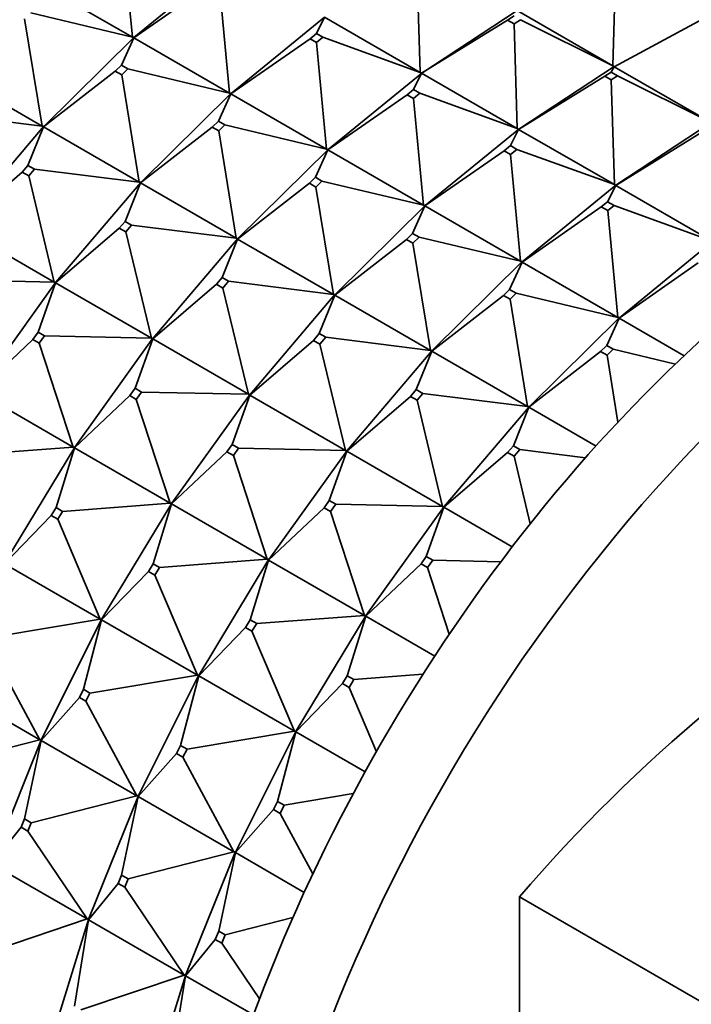
# Model space of a CAD drawing. Units: millimetres. Extents: x 0 to 1478, y 0 to 1758.
# Drawn here: x 1081 to 1096, y 267 to 288 of the extents above; entities that cross this region are included whole.
import ezdxf
from ezdxf import colors
from ezdxf.entities.mleader import LeaderData, LeaderLine
from ezdxf.math import Vec2, Vec3

# ---------------------------------------------------------------- set-up
doc = ezdxf.new("R2010")
doc.units = ezdxf.units.MM
doc.layers.add('DV6_Défaut', color=7, linetype='Continuous')
doc.layers.add('Défaut', color=7, linetype='Continuous')

# ---------------------------------------------------------------- blocks, each defined once
blk = doc.blocks.new('_DOT')
at = {"color": 0}
blk.add_line((0, 0), (-1, 0), dxfattribs=at)
at = {"color": 0, "const_width": 0.333}
blk.add_lwpolyline([(-0.1665, 0, 1), (0.1665, 0, 1)], format="xyb", close=True, dxfattribs=at)
blk = doc.blocks.new('SE5')
at = {"layer": 'DV6_Défaut', "color": 7, "linetype": 'Continuous', "lineweight": 35}
for p, q in [((1083.188, 290.132), (1083.407, 287.801)), ((1083.442, 287.792), (1085.487, 289.463)), ((1089.628, 289.311), (1089.697, 287.025)), ((1093.969, 289.379), (1093.905, 287.17)), ((1083.407, 287.801), (1081.315, 289.009)), ((1085.168, 288.989), (1083.436, 287.784)), ((1085.528, 286.576), (1085.309, 288.907)), ((1081.186, 288.329), (1083.407, 287.801)), ((1085.564, 286.567), (1087.608, 288.238)), ((1087.606, 288.233), (1087.428, 287.877)), ((1087.606, 288.233), (1089.697, 287.025)), ((1091.815, 288.379), (1089.732, 287.012)), ((1091.608, 288.168), (1091.749, 288.261)), ((1093.905, 287.17), (1091.814, 288.378)), ((1095.949, 288.236), (1093.935, 287.153)), ((1081.053, 288.197), (1081.436, 285.854)), ((1091.608, 288.168), (1089.727, 287.008)), ((1091.75, 288.087), (1091.608, 288.168)), ((1091.891, 288.179), (1091.75, 288.087)), ((1091.75, 288.087), (1091.818, 285.8)), ((1093.905, 287.17), (1091.891, 288.179)), ((1081.473, 285.849), (1083.441, 287.793)), ((1083.166, 287.186), (1083.436, 287.784)), ((1083.438, 287.794), (1083.407, 287.801)), ((1083.407, 287.801), (1083.441, 287.793)), ((1083.436, 287.784), (1083.441, 287.793)), ((1083.443, 287.792), (1083.436, 287.784)), ((1083.436, 287.784), (1085.528, 286.576)), ((1083.441, 287.793), (1083.438, 287.794)), ((1083.441, 287.793), (1083.443, 287.792)), ((1087.428, 287.877), (1087.289, 287.764)), ((1087.569, 287.796), (1087.428, 287.877)), ((1087.431, 287.683), (1087.569, 287.796)), ((1089.697, 287.025), (1087.569, 287.796)), ((1087.289, 287.764), (1085.558, 286.559)), ((1087.289, 287.764), (1087.431, 287.683)), ((1087.431, 287.683), (1087.649, 285.352)), ((1083.166, 287.186), (1083.033, 287.054)), ((1083.308, 287.104), (1083.166, 287.186)), ((1091.853, 285.787), (1093.936, 287.155)), ((1093.935, 287.153), (1093.871, 287.036)), ((1093.936, 287.155), (1093.905, 287.17)), ((1093.934, 287.156), (1093.905, 287.17)), ((1093.936, 287.155), (1093.934, 287.156)), ((1093.936, 287.155), (1093.935, 287.153)), ((1093.935, 287.153), (1096.026, 285.945)), ((1093.936, 287.155), (1093.937, 287.154)), ((1081.436, 285.854), (1079.344, 287.062)), ((1083.033, 287.054), (1081.466, 285.837)), ((1083.033, 287.054), (1083.174, 286.972)), ((1083.174, 286.972), (1083.308, 287.104)), ((1083.557, 284.63), (1083.174, 286.972)), ((1085.528, 286.576), (1083.308, 287.104)), ((1089.73, 287.013), (1087.685, 285.342)), ((1089.727, 287.008), (1089.549, 286.653)), ((1089.73, 287.013), (1089.697, 287.025)), ((1089.697, 287.025), (1089.727, 287.015)), ((1089.727, 287.015), (1089.73, 287.013)), ((1089.73, 287.013), (1089.727, 287.008)), ((1089.727, 287.008), (1089.732, 287.012)), ((1091.818, 285.8), (1089.727, 287.008)), ((1089.732, 287.012), (1089.73, 287.013)), ((1093.729, 286.944), (1091.848, 285.783)), ((1093.871, 287.036), (1093.729, 286.944)), ((1093.729, 286.944), (1093.871, 286.862)), ((1094.012, 286.955), (1093.871, 287.036)), ((1093.871, 286.862), (1094.012, 286.955)), ((1096.026, 285.945), (1094.012, 286.955)), ((1093.871, 286.862), (1093.94, 284.576)), ((1083.594, 284.624), (1085.562, 286.568)), ((1085.558, 286.559), (1085.288, 285.961)), ((1085.562, 286.568), (1085.528, 286.576)), ((1085.528, 286.576), (1085.56, 286.569)), ((1085.562, 286.568), (1085.558, 286.559)), ((1085.564, 286.567), (1085.558, 286.559)), ((1085.558, 286.559), (1087.649, 285.352)), ((1085.56, 286.569), (1085.562, 286.568)), ((1085.562, 286.568), (1085.564, 286.567)), ((1089.41, 286.539), (1087.679, 285.334)), ((1089.41, 286.539), (1089.549, 286.653)), ((1089.552, 286.458), (1089.41, 286.539)), ((1089.549, 286.653), (1089.69, 286.571)), ((1089.69, 286.571), (1089.552, 286.458)), ((1091.818, 285.8), (1089.69, 286.571)), ((1089.552, 286.458), (1089.771, 284.127)), ((1079.147, 286.14), (1081.436, 285.854)), ((1079.616, 283.67), (1081.471, 285.85)), ((1081.469, 285.851), (1081.436, 285.854)), ((1081.436, 285.854), (1081.471, 285.85)), ((1081.466, 285.837), (1081.471, 285.85)), ((1081.473, 285.849), (1081.466, 285.837)), ((1081.471, 285.85), (1081.469, 285.851)), ((1081.471, 285.85), (1081.473, 285.849)), ((1085.288, 285.961), (1085.154, 285.829)), ((1085.429, 285.879), (1085.288, 285.961)), ((1085.296, 285.748), (1085.429, 285.879)), ((1087.649, 285.352), (1085.429, 285.879)), ((1096.057, 285.93), (1093.974, 284.563)), ((1081.126, 284.997), (1081.466, 285.837)), ((1081.466, 285.837), (1083.557, 284.63)), ((1085.154, 285.829), (1083.587, 284.613)), ((1085.154, 285.829), (1085.296, 285.748)), ((1085.296, 285.748), (1085.679, 283.405)), ((1089.806, 284.118), (1091.851, 285.789)), ((1091.848, 285.783), (1091.67, 285.428)), ((1091.851, 285.789), (1091.818, 285.8)), ((1091.849, 285.79), (1091.818, 285.8)), ((1091.851, 285.789), (1091.848, 285.783)), ((1091.853, 285.787), (1091.848, 285.783)), ((1091.848, 285.783), (1093.94, 284.576)), ((1091.851, 285.789), (1091.849, 285.79)), ((1091.851, 285.789), (1091.853, 285.787)), ((1095.851, 285.719), (1093.97, 284.558)), ((1091.67, 285.428), (1091.532, 285.315)), ((1091.812, 285.346), (1091.67, 285.428)), ((1087.683, 285.343), (1085.715, 283.4)), ((1087.679, 285.334), (1087.409, 284.736)), ((1087.683, 285.343), (1087.649, 285.352)), ((1087.649, 285.352), (1087.681, 285.345)), ((1087.683, 285.343), (1087.679, 285.334)), ((1087.679, 285.334), (1087.685, 285.342)), ((1089.771, 284.127), (1087.679, 285.334)), ((1087.681, 285.345), (1087.683, 285.343)), ((1087.685, 285.342), (1087.683, 285.343)), ((1091.532, 285.315), (1089.8, 284.11)), ((1091.532, 285.315), (1091.673, 285.233)), ((1091.673, 285.233), (1091.812, 285.346)), ((1091.673, 285.233), (1091.892, 282.902)), ((1093.94, 284.576), (1091.812, 285.346)), ((1081.126, 284.997), (1081.001, 284.85)), ((1081.268, 284.916), (1081.126, 284.997)), ((1081.001, 284.85), (1079.609, 283.654)), ((1081.001, 284.85), (1081.142, 284.768)), ((1081.142, 284.768), (1081.268, 284.916)), ((1081.7, 282.446), (1081.142, 284.768)), ((1083.557, 284.63), (1081.268, 284.916)), ((1081.738, 282.445), (1083.592, 284.625)), ((1083.587, 284.613), (1083.248, 283.772)), ((1083.592, 284.625), (1083.557, 284.63)), ((1083.557, 284.63), (1083.59, 284.627)), ((1083.592, 284.625), (1083.587, 284.613)), ((1083.594, 284.624), (1083.587, 284.613)), ((1083.587, 284.613), (1085.679, 283.405)), ((1083.59, 284.627), (1083.592, 284.625)), ((1083.592, 284.625), (1083.594, 284.624)), ((1087.276, 284.605), (1085.708, 283.388)), ((1087.276, 284.605), (1087.409, 284.736)), ((1087.417, 284.523), (1087.276, 284.605)), ((1087.409, 284.736), (1087.55, 284.655)), ((1087.55, 284.655), (1087.417, 284.523)), ((1089.771, 284.127), (1087.55, 284.655)), ((1093.972, 284.564), (1091.928, 282.893)), ((1093.97, 284.558), (1093.792, 284.203)), ((1093.972, 284.564), (1093.94, 284.576)), ((1093.94, 284.576), (1093.97, 284.565)), ((1093.97, 284.565), (1093.972, 284.564)), ((1093.972, 284.564), (1093.97, 284.558)), ((1093.97, 284.558), (1093.974, 284.563)), ((1096.061, 283.351), (1093.97, 284.558)), ((1093.974, 284.563), (1093.972, 284.564)), ((1087.417, 284.523), (1087.8, 282.18)), ((1087.837, 282.175), (1089.805, 284.119)), ((1089.805, 284.119), (1089.771, 284.127)), ((1089.802, 284.12), (1089.771, 284.127)), ((1089.805, 284.119), (1089.8, 284.11)), ((1089.805, 284.119), (1089.802, 284.12)), ((1089.805, 284.119), (1089.807, 284.117)), ((1093.653, 284.09), (1093.792, 284.203)), ((1093.792, 284.203), (1093.933, 284.121)), ((1093.933, 284.121), (1093.795, 284.008)), ((1096.061, 283.351), (1093.933, 284.121)), ((1089.8, 284.11), (1089.53, 283.512)), ((1089.807, 284.117), (1089.8, 284.11)), ((1089.8, 284.11), (1091.892, 282.902)), ((1093.653, 284.09), (1091.922, 282.885)), ((1093.795, 284.008), (1093.653, 284.09)), ((1093.795, 284.008), (1094.013, 281.677)), ((1083.248, 283.772), (1083.122, 283.625)), ((1083.389, 283.691), (1083.248, 283.772)), ((1083.264, 283.543), (1083.389, 283.691)), ((1085.679, 283.405), (1083.389, 283.691)), ((1079.609, 283.654), (1081.7, 282.446)), ((1083.122, 283.625), (1081.73, 282.429)), ((1083.122, 283.625), (1083.264, 283.543)), ((1083.264, 283.543), (1083.822, 281.222)), ((1089.53, 283.512), (1089.397, 283.38)), ((1089.672, 283.43), (1089.53, 283.512)), ((1085.714, 283.401), (1083.859, 281.22)), ((1085.708, 283.388), (1085.369, 282.548)), ((1085.714, 283.401), (1085.679, 283.405)), ((1085.679, 283.405), (1085.711, 283.402)), ((1085.714, 283.401), (1085.708, 283.388)), ((1085.708, 283.388), (1085.716, 283.399)), ((1087.8, 282.18), (1085.708, 283.388)), ((1085.711, 283.402), (1085.714, 283.401)), ((1085.716, 283.399), (1085.714, 283.401)), ((1089.397, 283.38), (1087.83, 282.163)), ((1089.397, 283.38), (1089.538, 283.298)), ((1089.538, 283.298), (1089.672, 283.43)), ((1089.538, 283.298), (1089.921, 280.955)), ((1091.892, 282.902), (1089.672, 283.43)), ((1094.049, 281.668), (1096.094, 283.339)), ((1091.926, 282.894), (1089.958, 280.95)), ((1091.922, 282.885), (1091.652, 282.287)), ((1091.926, 282.894), (1091.892, 282.902)), ((1091.892, 282.902), (1091.924, 282.895)), ((1091.926, 282.894), (1091.922, 282.885)), ((1091.922, 282.885), (1091.928, 282.893)), ((1094.013, 281.677), (1091.922, 282.885)), ((1091.924, 282.895), (1091.926, 282.894)), ((1091.928, 282.893), (1091.926, 282.894)), ((1094.043, 281.66), (1095.774, 282.865)), ((1081.7, 282.446), (1079.366, 282.495)), ((1080.029, 280.069), (1081.736, 282.446)), ((1081.73, 282.429), (1081.346, 281.352)), ((1081.7, 282.446), (1081.734, 282.447)), ((1081.736, 282.446), (1081.7, 282.446)), ((1081.736, 282.446), (1081.73, 282.429)), ((1081.738, 282.444), (1081.73, 282.429)), ((1081.73, 282.429), (1083.822, 281.222)), ((1081.734, 282.447), (1081.736, 282.446)), ((1081.736, 282.446), (1081.738, 282.444)), ((1085.244, 282.4), (1083.851, 281.205)), ((1085.244, 282.4), (1085.369, 282.548)), ((1085.385, 282.318), (1085.244, 282.4)), ((1085.369, 282.548), (1085.511, 282.466)), ((1085.511, 282.466), (1085.385, 282.318)), ((1087.8, 282.18), (1085.511, 282.466)), ((1085.385, 282.318), (1085.943, 279.997)), ((1091.518, 282.155), (1091.652, 282.287)), ((1091.652, 282.287), (1091.793, 282.205)), ((1091.793, 282.205), (1091.66, 282.074)), ((1094.013, 281.677), (1091.793, 282.205)), ((1085.98, 279.995), (1087.835, 282.176)), ((1087.83, 282.163), (1087.49, 281.323)), ((1087.835, 282.176), (1087.8, 282.18)), ((1087.833, 282.177), (1087.8, 282.18)), ((1087.835, 282.176), (1087.83, 282.163)), ((1087.837, 282.175), (1087.83, 282.163)), ((1087.83, 282.163), (1089.921, 280.955)), ((1087.835, 282.176), (1087.833, 282.177)), ((1087.835, 282.176), (1087.837, 282.175)), ((1091.518, 282.155), (1089.951, 280.938)), ((1091.66, 282.074), (1091.518, 282.155)), ((1091.66, 282.074), (1092.043, 279.731)), ((1092.079, 279.725), (1094.047, 281.669)), ((1094.043, 281.66), (1093.773, 281.062)), ((1094.047, 281.669), (1094.013, 281.677)), ((1094.045, 281.67), (1094.013, 281.677)), ((1094.047, 281.669), (1094.043, 281.66)), ((1094.043, 281.66), (1094.049, 281.668)), ((1095.465, 280.839), (1094.043, 281.66)), ((1094.047, 281.669), (1094.045, 281.67)), ((1094.049, 281.668), (1094.047, 281.669)), ((1081.346, 281.352), (1081.231, 281.191)), ((1081.488, 281.271), (1081.346, 281.352)), ((1087.49, 281.323), (1087.365, 281.175)), ((1087.632, 281.241), (1087.49, 281.323)), ((1081.231, 281.191), (1080.021, 280.05)), ((1081.231, 281.191), (1081.372, 281.11)), ((1081.372, 281.11), (1081.488, 281.271)), ((1081.372, 281.11), (1082.113, 278.842)), ((1083.822, 281.222), (1081.488, 281.271)), ((1083.857, 281.221), (1082.15, 278.844)), ((1083.851, 281.205), (1083.468, 280.128)), ((1083.857, 281.221), (1083.822, 281.222)), ((1083.822, 281.222), (1083.855, 281.222)), ((1083.857, 281.221), (1083.851, 281.205)), ((1083.851, 281.205), (1083.859, 281.22)), ((1085.943, 279.997), (1083.851, 281.205)), ((1083.855, 281.222), (1083.857, 281.221)), ((1083.859, 281.22), (1083.857, 281.221)), ((1087.365, 281.175), (1085.973, 279.98)), ((1087.365, 281.175), (1087.506, 281.094)), ((1087.506, 281.094), (1087.632, 281.241)), ((1089.921, 280.955), (1087.632, 281.241)), ((1087.506, 281.094), (1088.064, 278.772)), ((1089.956, 280.951), (1088.101, 278.771)), ((1089.951, 280.938), (1089.612, 280.098)), ((1089.956, 280.951), (1089.921, 280.955)), ((1089.921, 280.955), (1089.954, 280.952)), ((1089.956, 280.951), (1089.951, 280.938)), ((1089.951, 280.938), (1089.958, 280.95)), ((1092.043, 279.731), (1089.951, 280.938)), ((1089.954, 280.952), (1089.956, 280.951)), ((1089.958, 280.95), (1089.956, 280.951)), ((1092.072, 279.714), (1093.64, 280.93)), ((1093.64, 280.93), (1093.773, 281.062)), ((1093.781, 280.849), (1093.64, 280.93)), ((1093.773, 281.062), (1093.914, 280.98)), ((1093.914, 280.98), (1093.781, 280.849)), ((1093.914, 280.98), (1095.273, 280.657)), ((1093.781, 280.849), (1094.019, 279.39)), ((1080.021, 280.05), (1082.113, 278.842)), ((1083.352, 279.967), (1083.468, 280.128)), ((1083.468, 280.128), (1083.609, 280.046)), ((1083.609, 280.046), (1083.493, 279.885)), ((1085.943, 279.997), (1083.609, 280.046)), ((1089.486, 279.951), (1089.612, 280.098)), ((1089.612, 280.098), (1089.753, 280.017)), ((1083.352, 279.967), (1082.143, 278.825)), ((1083.493, 279.885), (1083.352, 279.967)), ((1083.493, 279.885), (1084.234, 277.618)), ((1084.272, 277.62), (1085.979, 279.996)), ((1085.973, 279.98), (1085.589, 278.903)), ((1085.979, 279.996), (1085.943, 279.997)), ((1085.976, 279.997), (1085.943, 279.997)), ((1085.979, 279.996), (1085.973, 279.98)), ((1085.981, 279.995), (1085.973, 279.98)), ((1085.973, 279.98), (1088.064, 278.772)), ((1085.979, 279.996), (1085.976, 279.997)), ((1085.979, 279.996), (1085.981, 279.995)), ((1089.486, 279.951), (1088.094, 278.755)), ((1089.628, 279.869), (1089.486, 279.951)), ((1089.753, 280.017), (1089.628, 279.869)), ((1089.628, 279.869), (1090.186, 277.547)), ((1092.043, 279.731), (1089.753, 280.017)), ((1090.223, 277.546), (1092.078, 279.726)), ((1092.072, 279.714), (1091.733, 278.873)), ((1092.078, 279.726), (1092.043, 279.731)), ((1092.075, 279.728), (1092.043, 279.731)), ((1092.078, 279.726), (1092.072, 279.714)), ((1092.072, 279.714), (1092.08, 279.725)), ((1093.539, 278.867), (1092.072, 279.714)), ((1092.078, 279.726), (1092.075, 279.728)), ((1092.08, 279.725), (1092.078, 279.726)), ((1082.113, 278.842), (1079.76, 278.664)), ((1082.149, 278.845), (1080.622, 276.317)), ((1082.143, 278.825), (1081.74, 277.521)), ((1082.113, 278.842), (1082.147, 278.846)), ((1082.149, 278.845), (1082.113, 278.842)), ((1082.149, 278.845), (1082.143, 278.825)), ((1082.143, 278.825), (1082.151, 278.844)), ((1084.234, 277.618), (1082.143, 278.825)), ((1082.147, 278.846), (1082.149, 278.845)), ((1082.151, 278.844), (1082.149, 278.845)), ((1085.473, 278.742), (1084.264, 277.601)), ((1085.589, 278.903), (1085.473, 278.742)), ((1085.473, 278.742), (1085.615, 278.66)), ((1085.73, 278.821), (1085.589, 278.903)), ((1085.615, 278.66), (1085.73, 278.821)), ((1088.064, 278.772), (1085.73, 278.821)), ((1088.1, 278.771), (1086.393, 276.395)), ((1088.094, 278.755), (1087.71, 277.678)), ((1088.064, 278.772), (1088.098, 278.773)), ((1088.1, 278.771), (1088.064, 278.772)), ((1088.1, 278.771), (1088.094, 278.755)), ((1088.094, 278.755), (1088.102, 278.77)), ((1090.186, 277.547), (1088.094, 278.755)), ((1088.098, 278.773), (1088.1, 278.771)), ((1088.102, 278.77), (1088.1, 278.771)), ((1091.608, 278.726), (1091.733, 278.873)), ((1091.733, 278.873), (1091.874, 278.792)), ((1091.874, 278.792), (1091.749, 278.644)), ((1091.874, 278.792), (1093.312, 278.612)), ((1085.615, 278.66), (1086.355, 276.393)), ((1090.215, 277.53), (1091.608, 278.726)), ((1091.749, 278.644), (1091.608, 278.726)), ((1091.749, 278.644), (1092.103, 277.17)), ((1087.595, 277.517), (1087.71, 277.678)), ((1087.71, 277.678), (1087.852, 277.596)), ((1081.636, 277.35), (1081.74, 277.521)), ((1081.74, 277.521), (1081.881, 277.439)), ((1084.234, 277.618), (1081.881, 277.439)), ((1082.743, 275.092), (1084.27, 277.62)), ((1084.264, 277.601), (1083.861, 276.296)), ((1084.268, 277.622), (1084.234, 277.618)), ((1084.27, 277.62), (1084.234, 277.618)), ((1084.27, 277.62), (1084.264, 277.601)), ((1084.272, 277.619), (1084.264, 277.601)), ((1084.264, 277.601), (1086.355, 276.393)), ((1084.27, 277.62), (1084.268, 277.622)), ((1084.27, 277.62), (1084.272, 277.619)), ((1087.595, 277.517), (1086.385, 276.376)), ((1087.736, 277.436), (1087.595, 277.517)), ((1087.852, 277.596), (1087.736, 277.436)), ((1090.186, 277.547), (1087.852, 277.596)), ((1088.514, 275.17), (1090.221, 277.547)), ((1090.215, 277.53), (1089.831, 276.453)), ((1090.219, 277.548), (1090.186, 277.547)), ((1090.221, 277.547), (1090.186, 277.547)), ((1090.221, 277.547), (1090.215, 277.53)), ((1090.215, 277.53), (1090.223, 277.545)), ((1091.71, 276.667), (1090.215, 277.53)), ((1090.221, 277.547), (1090.219, 277.548)), ((1090.223, 277.545), (1090.221, 277.547)), ((1081.636, 277.35), (1080.614, 276.294)), ((1081.778, 277.268), (1081.636, 277.35)), ((1081.881, 277.439), (1081.778, 277.268)), ((1081.778, 277.268), (1082.706, 275.087)), ((1087.736, 277.436), (1088.477, 275.168)), ((1086.355, 276.393), (1084.002, 276.215)), ((1086.391, 276.396), (1084.865, 273.867)), ((1086.385, 276.376), (1085.982, 275.072)), ((1086.355, 276.393), (1086.389, 276.397)), ((1086.391, 276.396), (1086.355, 276.393)), ((1086.391, 276.396), (1086.385, 276.376)), ((1086.385, 276.376), (1086.394, 276.394)), ((1088.477, 275.168), (1086.385, 276.376)), ((1086.389, 276.397), (1086.391, 276.396)), ((1086.394, 276.394), (1086.391, 276.396)), ((1089.716, 276.292), (1089.831, 276.453)), ((1089.831, 276.453), (1089.973, 276.372)), ((1082.706, 275.087), (1080.614, 276.294)), ((1083.861, 276.296), (1083.758, 276.125)), ((1084.002, 276.215), (1083.861, 276.296)), ((1083.899, 276.044), (1084.002, 276.215)), ((1088.507, 275.151), (1089.716, 276.292)), ((1089.857, 276.211), (1089.716, 276.292)), ((1089.973, 276.372), (1089.857, 276.211)), ((1089.857, 276.211), (1090.333, 274.756)), ((1089.973, 276.372), (1091.462, 276.34)), ((1083.758, 276.125), (1082.735, 275.07)), ((1083.758, 276.125), (1083.899, 276.044)), ((1083.899, 276.044), (1084.827, 273.862)), ((1082.706, 275.087), (1080.359, 274.695)), ((1081.423, 272.46), (1082.741, 275.093)), ((1082.739, 275.094), (1082.706, 275.087)), ((1082.741, 275.093), (1082.706, 275.087)), ((1082.741, 275.093), (1082.735, 275.07)), ((1082.744, 275.092), (1082.735, 275.07)), ((1082.743, 275.092), (1082.739, 275.094)), ((1082.741, 275.093), (1082.739, 275.094)), ((1082.741, 275.093), (1082.744, 275.092)), ((1082.743, 275.092), (1082.744, 275.092)), ((1088.477, 275.168), (1086.124, 274.99)), ((1086.986, 272.643), (1088.513, 275.171)), ((1088.507, 275.151), (1088.104, 273.847)), ((1088.511, 275.172), (1088.477, 275.168)), ((1088.513, 275.171), (1088.477, 275.168)), ((1088.513, 275.171), (1088.507, 275.151)), ((1088.507, 275.151), (1088.515, 275.17)), ((1090.016, 274.279), (1088.507, 275.151)), ((1088.513, 275.171), (1088.511, 275.172)), ((1088.515, 275.17), (1088.513, 275.171)), ((1082.735, 275.07), (1082.339, 273.552)), ((1082.735, 275.07), (1084.827, 273.862)), ((1085.879, 274.9), (1084.857, 273.845)), ((1085.879, 274.9), (1085.982, 275.072)), ((1086.02, 274.819), (1085.879, 274.9)), ((1085.982, 275.072), (1086.124, 274.99)), ((1086.124, 274.99), (1086.02, 274.819)), ((1086.02, 274.819), (1086.948, 272.637)), ((1080.27, 274.517), (1081.386, 272.451)), ((1084.827, 273.862), (1082.48, 273.47)), ((1084.863, 273.868), (1083.544, 271.235)), ((1084.857, 273.845), (1084.46, 272.327)), ((1084.827, 273.862), (1084.861, 273.869)), ((1084.863, 273.868), (1084.827, 273.862)), ((1084.863, 273.868), (1084.857, 273.845)), ((1084.857, 273.845), (1084.865, 273.867)), ((1086.948, 272.637), (1084.857, 273.845)), ((1084.861, 273.869), (1084.863, 273.868)), ((1084.861, 273.869), (1084.865, 273.867)), ((1084.865, 273.867), (1084.863, 273.868)), ((1084.865, 273.867), (1084.865, 273.867)), ((1088, 273.676), (1088.104, 273.847)), ((1088.104, 273.847), (1088.245, 273.765)), ((1088.245, 273.765), (1089.758, 273.88)), ((1081.386, 272.451), (1079.294, 273.659)), ((1086.978, 272.62), (1088, 273.676)), ((1088.142, 273.594), (1088, 273.676)), ((1088.245, 273.765), (1088.142, 273.594)), ((1088.142, 273.594), (1088.739, 272.19)), ((1082.25, 273.374), (1081.415, 272.434)), ((1082.339, 273.552), (1082.25, 273.374)), ((1082.25, 273.374), (1082.391, 273.292)), ((1082.48, 273.47), (1082.339, 273.552)), ((1082.391, 273.292), (1082.48, 273.47)), ((1082.391, 273.292), (1083.507, 271.227)), ((1086.948, 272.637), (1084.602, 272.245)), ((1085.666, 270.011), (1086.984, 272.643)), ((1086.978, 272.62), (1086.581, 271.102)), ((1086.982, 272.645), (1086.948, 272.637)), ((1086.984, 272.643), (1086.948, 272.637)), ((1086.984, 272.643), (1086.978, 272.62)), ((1086.978, 272.62), (1086.986, 272.642)), ((1088.491, 271.747), (1086.978, 272.62)), ((1086.986, 272.643), (1086.982, 272.645)), ((1086.984, 272.643), (1086.982, 272.645)), ((1086.986, 272.642), (1086.984, 272.643)), ((1086.986, 272.643), (1086.986, 272.642)), ((1081.386, 272.451), (1079.071, 271.864)), ((1080.335, 269.772), (1081.421, 272.46)), ((1081.415, 272.434), (1081.051, 270.721)), ((1081.419, 272.462), (1081.386, 272.451)), ((1081.421, 272.46), (1081.386, 272.451)), ((1081.421, 272.46), (1081.415, 272.434)), ((1081.423, 272.459), (1081.415, 272.434)), ((1081.415, 272.434), (1083.507, 271.227)), ((1081.423, 272.46), (1081.419, 272.462)), ((1081.421, 272.46), (1081.419, 272.462)), ((1081.421, 272.46), (1081.423, 272.459)), ((1081.423, 272.46), (1081.423, 272.459)), ((1084.371, 272.149), (1084.46, 272.327)), ((1084.46, 272.327), (1084.602, 272.245)), ((1084.371, 272.149), (1083.537, 271.209)), ((1084.512, 272.067), (1084.371, 272.149)), ((1084.602, 272.245), (1084.512, 272.067)), ((1084.512, 272.067), (1085.628, 270.002)), ((1083.507, 271.227), (1081.192, 270.639)), ((1083.542, 271.236), (1082.457, 268.548)), ((1083.507, 271.227), (1083.54, 271.237)), ((1083.542, 271.236), (1083.507, 271.227)), ((1083.542, 271.236), (1083.537, 271.209)), ((1083.537, 271.209), (1083.545, 271.234)), ((1083.54, 271.237), (1083.542, 271.236)), ((1083.54, 271.237), (1083.544, 271.235)), ((1083.545, 271.234), (1083.542, 271.236)), ((1083.545, 271.234), (1083.544, 271.235)), ((1086.723, 271.021), (1088.233, 271.273)), ((1083.537, 271.209), (1083.172, 269.496)), ((1085.628, 270.002), (1083.537, 271.209)), ((1086.492, 270.924), (1086.581, 271.102)), ((1086.581, 271.102), (1086.723, 271.021)), ((1086.723, 271.021), (1086.634, 270.843)), ((1085.658, 269.985), (1086.492, 270.924)), ((1086.634, 270.843), (1086.492, 270.924)), ((1086.634, 270.843), (1087.349, 269.518)), ((1081.051, 270.721), (1080.977, 270.539)), ((1081.192, 270.639), (1081.051, 270.721)), ((1081.119, 270.457), (1081.192, 270.639)), ((1080.977, 270.539), (1080.329, 269.743)), ((1080.977, 270.539), (1081.119, 270.457)), ((1081.119, 270.457), (1082.42, 268.536)), ((1085.628, 270.002), (1083.314, 269.414)), ((1084.578, 267.323), (1085.664, 270.011)), ((1085.658, 269.985), (1085.293, 268.271)), ((1085.662, 270.012), (1085.628, 270.002)), ((1085.664, 270.011), (1085.628, 270.002)), ((1085.664, 270.011), (1085.658, 269.985)), ((1085.658, 269.985), (1085.666, 270.01)), ((1087.162, 269.116), (1085.658, 269.985)), ((1085.666, 270.011), (1085.662, 270.012)), ((1085.664, 270.011), (1085.662, 270.012)), ((1085.666, 270.01), (1085.664, 270.011)), ((1085.666, 270.011), (1085.666, 270.01)), ((1080.329, 269.743), (1082.42, 268.536)), ((1083.099, 269.314), (1083.172, 269.496)), ((1083.172, 269.496), (1083.314, 269.414)), ((1083.099, 269.314), (1082.45, 268.519)), ((1083.24, 269.232), (1083.099, 269.314)), ((1083.314, 269.414), (1083.24, 269.232)), ((1083.24, 269.232), (1084.542, 267.311)), ((1091.869, 269.018), (1207.128, 202.473)), ((1091.869, 256.13), (1091.869, 269.018)), ((1082.42, 268.536), (1080.162, 267.774)), ((1082.455, 268.547), (1081.622, 265.854)), ((1082.45, 268.519), (1082.142, 266.631)), ((1082.42, 268.536), (1082.453, 268.549)), ((1082.455, 268.547), (1082.42, 268.536)), ((1082.455, 268.547), (1082.45, 268.519)), ((1082.45, 268.519), (1082.457, 268.546)), ((1084.542, 267.311), (1082.45, 268.519)), ((1082.453, 268.549), (1082.455, 268.547)), ((1082.453, 268.549), (1082.457, 268.548)), ((1082.457, 268.546), (1082.455, 268.547)), ((1082.457, 268.546), (1082.457, 268.548)), ((1085.435, 268.19), (1086.914, 268.565)), ((1085.22, 268.089), (1085.293, 268.271)), ((1085.293, 268.271), (1085.435, 268.19)), ((1084.571, 267.294), (1085.22, 268.089)), ((1085.361, 268.008), (1085.22, 268.089)), ((1085.435, 268.19), (1085.361, 268.008)), ((1085.361, 268.008), (1086.186, 266.79)), ((1084.542, 267.311), (1082.284, 266.549)), ((1083.744, 264.629), (1084.576, 267.323)), ((1084.571, 267.294), (1084.264, 265.406)), ((1084.574, 267.324), (1084.542, 267.311)), ((1084.576, 267.323), (1084.542, 267.311)), ((1084.576, 267.323), (1084.571, 267.294)), ((1084.571, 267.294), (1084.578, 267.321)), ((1086.054, 266.438), (1084.571, 267.294)), ((1084.578, 267.323), (1084.574, 267.324)), ((1084.576, 267.323), (1084.574, 267.324)), ((1084.578, 267.321), (1084.576, 267.323)), ((1084.578, 267.323), (1084.578, 267.321))]:
    blk.add_line(p, q, dxfattribs=at)
blk.add_arc((1117.92, 246.759), 34.265, 100.5122, 139.4878, dxfattribs=at)
at = {"layer": 'DV6_Défaut', "color": 7, "linetype": 'Continuous', "lineweight": 18}
for centre, major_axis, end_param in [((1067.063, 284.972), (16, 27.713), 3.141593), ((1068.069, 284.391), (15.487, 26.825), 3.876086)]:
    blk.add_ellipse(centre, major_axis=major_axis, ratio=0.57735, start_param=0, end_param=end_param, dxfattribs=at)
at = {"layer": 'DV6_Défaut', "color": 7, "linetype": 'Continuous', "lineweight": 35}
for centre, end_param in [((1069.949, 283.306), 3.141593), ((1074.757, 280.53), 3.250038), ((1100.355, 265.752), 3.141593), ((1101.769, 264.935), 3.927554)]:
    blk.add_ellipse(centre, major_axis=(11.5, 19.919), ratio=0.57735, start_param=0, end_param=end_param, dxfattribs=at)

msp = doc.modelspace()

# ---------------------------------------------------------------- block references
at = {"layer": 'Défaut'}
msp.add_blockref('SE5', (0, 0), dxfattribs=at)

# ---------------------------------------------------------------- leaders
at = {"layer": 'Défaut', "color": 7, "linetype": 'Continuous', "lineweight": 18}
ml = msp.add_multileader_mtext('Standard', dxfattribs=at)
ml.set_content('{\\pxsm0.9;\\fSolid Edge ISO|b1||i0||c0|p34;\\W1.;04/09/2018\\P}', color=256)
ml.set_leader_properties()
ml.set_arrow_properties(name='DOT')
ml.build(insert=Vec2(0, 0))
ml.multileader.update_dxf_attribs({"leader_type": 0, "dogleg_length": 0, "arrow_head_size": 12})
ctx = ml.context
ctx.base_point, ctx.char_height, ctx.arrow_head_size, ctx.landing_gap_size = Vec3(1390.407, 1750.708), 12, 12, 4.2
notes = []
notes.append((ctx, [(0, (0, 0, 0), (0, 0), (1, 0), 1, [])]))
ctx.mtext.insert = Vec3(1392.407, 1756.828)
for ctx, leaders in notes:
    for number, flags, end, landing, length, lines in leaders:
        leader = LeaderData()
        leader.index, (leader.has_last_leader_line, leader.has_dogleg_vector, leader.attachment_direction) = number, flags
        leader.last_leader_point, leader.dogleg_vector, leader.dogleg_length = Vec3(end), Vec3(landing), length
        for number, points, colour, breaks in lines:
            line = LeaderLine()
            line.index, line.vertices, line.color, line.breaks = number, Vec3.list(points), colors.encode_raw_color(colour), breaks
            leader.lines.append(line)
        ctx.leaders.append(leader)

doc.saveas('drawing.dxf')
